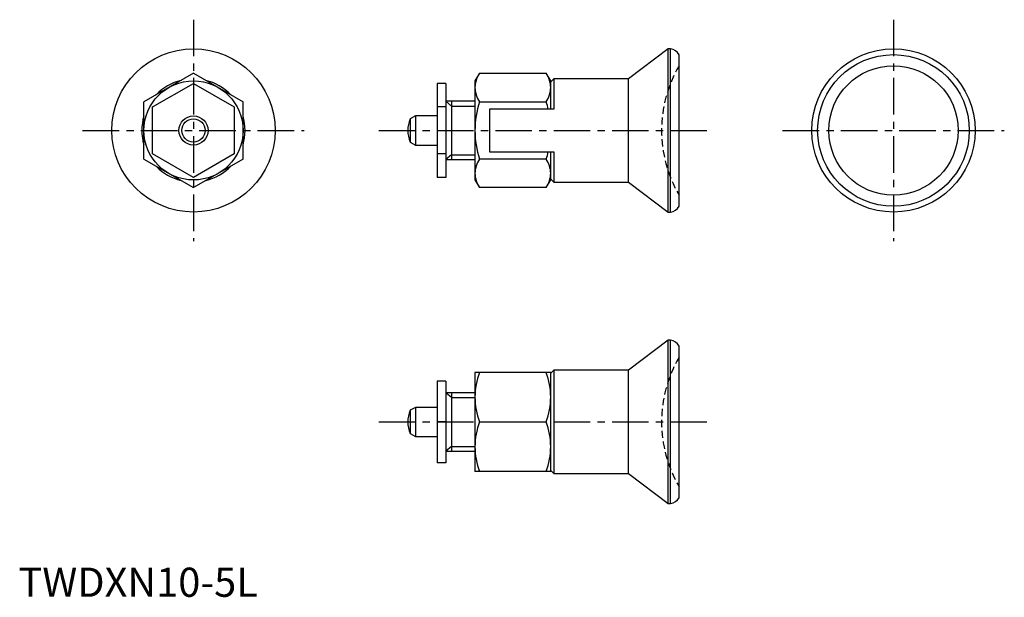
# Model space of a CAD drawing. Extents: x 0 to 169, y 0 to 99.
import ezdxf

# ---------------------------------------------------------------- set-up
doc = ezdxf.new("R2010")
doc.units = 0
doc.header["$LTSCALE"] = 5
doc.linetypes.add('CENTER', pattern=[2, 1.25, -0.25, 0.25, -0.25])
doc.linetypes.add('HIDDEN', pattern=[0.375, 0.25, -0.125])
doc.layers.get('0').update_dxf_attribs({"linetype": 'CONTINUOUS'})
for name, color, linetype in [('1', 1, 'CENTER'), ('2', 2, 'HIDDEN'), ('3', 3, 'CONTINUOUS')]:
    doc.layers.add(name, color=color, linetype=linetype)
doc.styles.add('STANDARD1', font='txt')

msp = doc.modelspace()

# ---------------------------------------------------------------- linework, layer by layer
for p, q in [((111.38, 94), (104.55, 88.85)), ((111.75, 94), (111.38, 94)), ((111.38, 66), (111.38, 94)), ((111.75, 66), (111.75, 94)), ((113.25, 67), (113.25, 93)), ((30, 89.81), (21.5, 84.91)), ((30, 89.81), (38.5, 84.91)), ((79.01, 89.81), (78.25, 88.5)), ((79.01, 89.81), (90.49, 89.81)), ((91.25, 88.5), (90.49, 89.81)), ((23, 84.04), (30, 88.08)), ((30, 88.08), (37, 84.04)), ((71.75, 88.08), (71.75, 71.92)), ((73.25, 88.08), (71.75, 88.08)), ((73.25, 88.08), (73.25, 71.92)), ((78.25, 88.5), (78.25, 71.5)), ((91.75, 88.85), (91.25, 88.35)), ((91.25, 83.65), (91.25, 88.5)), ((104.55, 88.85), (91.75, 88.85)), ((91.75, 88.85), (91.75, 83.65)), ((104.55, 71.15), (104.55, 88.85)), ((21.5, 75.09), (21.5, 84.91)), ((38.5, 75.09), (38.5, 84.91)), ((78.25, 85), (73.25, 85)), ((74.25, 85), (74.25, 75)), ((79.01, 84.91), (90.49, 84.91)), ((23, 75.96), (23, 84.04)), ((37, 84.04), (37, 75.96)), ((73.25, 84.04), (71.75, 84.04)), ((80.75, 83.65), (80.75, 76.35)), ((91.75, 83.65), (80.75, 83.65)), ((68.05, 82.5), (67.16, 81.99)), ((67.16, 81.99), (67.16, 78.01)), ((71.75, 82.5), (68.05, 82.5)), ((68.05, 82.5), (68.05, 77.5)), ((67.16, 78.01), (68.05, 77.5)), ((30, 71.92), (23, 75.96)), ((37, 75.96), (30, 71.92)), ((68.05, 77.5), (71.75, 77.5)), ((73.25, 75.96), (71.75, 75.96)), ((80.75, 76.35), (91.75, 76.35)), ((91.25, 71.5), (91.25, 76.35)), ((91.75, 76.35), (91.75, 71.15)), ((21.5, 75.09), (30, 70.19)), ((38.5, 75.09), (30, 70.19)), ((73.25, 75), (78.25, 75)), ((90.49, 75.09), (79.01, 75.09)), ((73.25, 71.92), (71.75, 71.92)), ((78.25, 71.5), (79.01, 70.19)), ((90.49, 70.19), (91.25, 71.5)), ((91.25, 71.65), (91.75, 71.15)), ((91.75, 71.15), (104.55, 71.15)), ((104.55, 71.15), (111.38, 66)), ((90.49, 70.19), (79.01, 70.19)), ((111.38, 66), (111.75, 66)), ((111.38, 44), (104.55, 38.85)), ((111.75, 44), (111.38, 44)), ((111.38, 16), (111.38, 44)), ((111.75, 16), (111.75, 44)), ((113.25, 17), (113.25, 43)), ((91.75, 38.85), (91.25, 38.35)), ((104.55, 38.85), (91.75, 38.85)), ((91.75, 38.85), (91.75, 21.15)), ((104.55, 21.15), (104.55, 38.85)), ((91.25, 38.5), (78.25, 38.5)), ((78.25, 38.5), (78.25, 21.5)), ((91.25, 21.5), (91.25, 38.5)), ((71.75, 37), (71.75, 23)), ((73.25, 37), (71.75, 37)), ((73.25, 37), (73.25, 23)), ((78.25, 35), (73.25, 35)), ((74.25, 35), (74.25, 25)), ((68.05, 32.5), (67.16, 31.99)), ((71.75, 32.5), (68.05, 32.5)), ((68.05, 32.5), (68.05, 27.5)), ((67.16, 31.99), (67.16, 28.01)), ((73.25, 30), (71.75, 30)), ((79.01, 30), (90.49, 30)), ((67.16, 28.01), (68.05, 27.5)), ((68.05, 27.5), (71.75, 27.5)), ((73.25, 25), (78.25, 25)), ((73.25, 23), (71.75, 23)), ((91.25, 21.5), (78.25, 21.5)), ((91.25, 21.65), (91.75, 21.15)), ((91.75, 21.15), (104.55, 21.15)), ((104.55, 21.15), (111.38, 16)), ((111.38, 16), (111.75, 16))]:
    msp.add_line(p, q)
for centre, radius in [((30, 80), 14), ((150, 80), 14), ((150, 80), 13), ((150, 80), 11.09), ((30, 80), 8.5), ((30, 80), 2.5), ((30, 80), 1.99)]:
    msp.add_circle(centre, radius)
for centre, radius, start, end in [((111.51, 92.01), 2, 29.5217, 83.0981), ((83.17, 87.18), 4.92, 147.6895, 177.9263), ((86.32, 87.18), 4.93, 2.1082, 32.2761), ((30, 80), 8.85, 103.8325, 136.1675), ((30, 80), 8.85, 43.8325, 76.1675), ((83.18, 87.54), 4.93, 182.1082, 212.2761), ((86.33, 87.54), 4.92, 327.6895, 357.9263), ((95.81, 79.8), 17.56, 163.0765, 179.3355), ((73.67, 79.79), 17.58, 12.6711, 16.9119), ((30, 80), 8.85, 163.8325, 196.1675), ((30, 80), 8.85, 343.8325, 16.1675), ((71.75, 80), 5, 156.5812, 203.4188), ((95.83, 80.21), 17.58, 180.6761, 196.9119), ((73.69, 80.2), 17.56, 343.0765, 347.3235), ((83.17, 72.46), 4.92, 147.6895, 177.9263), ((86.32, 72.46), 4.93, 2.1082, 32.2761), ((30, 80), 8.85, 223.8325, 256.1675), ((30, 80), 8.85, 283.8325, 316.1675), ((83.18, 72.82), 4.93, 182.1082, 212.2761), ((86.33, 72.82), 4.92, 327.6895, 357.9263), ((111.51, 67.99), 2, 276.9019, 330.4783), ((111.51, 42.01), 2, 29.5217, 83.0981), ((91.61, 34.06), 13.36, 160.5733, 179.1706), ((77.87, 34.05), 13.38, 0.8425, 19.4137), ((91.63, 34.45), 13.38, 180.8425, 199.4137), ((77.89, 34.44), 13.36, 340.5733, 359.1706), ((71.75, 30), 5, 156.5812, 203.4188), ((91.61, 25.56), 13.36, 160.5733, 179.1706), ((77.87, 25.55), 13.38, 0.8425, 19.4137), ((91.63, 25.95), 13.38, 180.8425, 199.4137), ((77.89, 25.94), 13.36, 340.5733, 359.1706), ((111.51, 17.99), 2, 276.9019, 330.4783)]:
    msp.add_arc(centre, radius, start, end)
at = {"layer": '1'}
for p, q in [((30, 99), (30, 61)), ((150, 99), (150, 61)), ((11, 80), (49, 80)), ((61.75, 80), (118.25, 80)), ((131, 80), (169, 80)), ((61.75, 30), (118.25, 30))]:
    msp.add_line(p, q, dxfattribs=at)
at = {"layer": '2'}
for centre in [(132.25, 80), (132.25, 30)]:
    msp.add_arc(centre, 22, 149.7349, 210.2589, dxfattribs=at)
at = {"layer": '3'}
for p, q in [((74.25, 84.19), (73.25, 85)), ((74.25, 84.19), (78.25, 84.19)), ((74.25, 75.81), (73.25, 75)), ((74.25, 75.81), (78.25, 75.81)), ((74.25, 34.19), (73.25, 35)), ((74.25, 34.19), (78.25, 34.19)), ((74.25, 25.81), (73.25, 25)), ((74.25, 25.81), (78.25, 25.81))]:
    msp.add_line(p, q, dxfattribs=at)

# ---------------------------------------------------------------- texts
at = {"color": 3, "style": 'STANDARD1'}
msp.add_text('TWDXN10-5L', height=5, dxfattribs=at).set_placement((0, 0))

doc.saveas('drawing.dxf')
